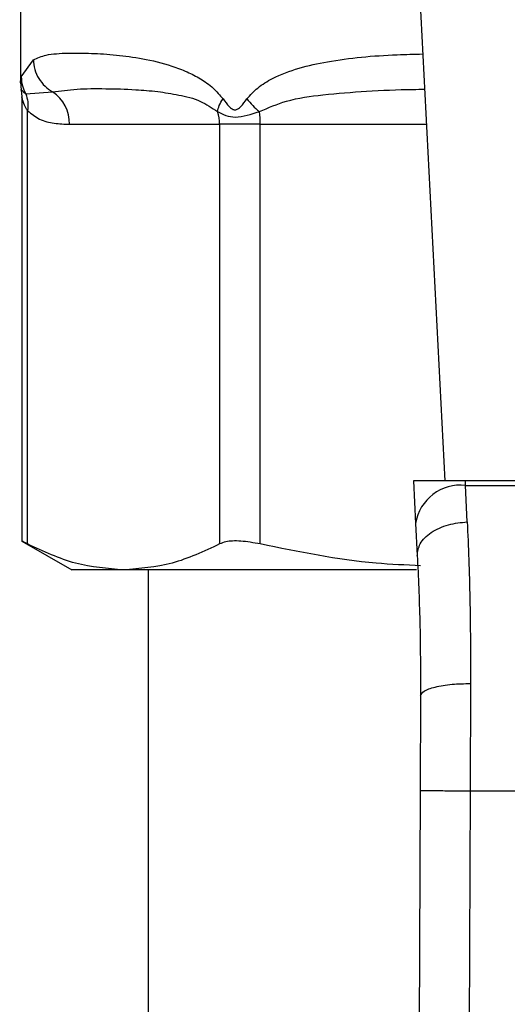
# Model space of a CAD drawing. Extents: x 0.4 to 10.6, y 0.4 to 8.1.
# Drawn here: x 7.1 to 7.1, y 5.8 to 5.8 of the extents above; entities that cross this region are included whole.
import ezdxf

# ---------------------------------------------------------------- set-up
doc = ezdxf.new("R2010")
doc.units = 0
doc.linetypes.add('SLD-SOLID', pattern=[0])
doc.layers.get('0').update_dxf_attribs({"linetype": 'CONTINUOUS'})

msp = doc.modelspace()

# ---------------------------------------------------------------- linework, layer by layer
at = {"color": 7, "linetype": 'SLD-SOLID'}
for p, q in [((7.103148167573829, 5.841277551514454), (7.104686601836652, 5.811534489096435)), ((7.082439113375743, 5.83746278215801), (7.082439113375743, 5.832429226488764)), ((7.082475658394491, 5.832717081125952), (7.083114215210919, 5.833621518972278)), ((7.082439122129287, 5.832434183489188), (7.082481452183539, 5.832047714399955)), ((7.082474159888112, 5.832045583474927), (7.082512739029768, 5.831664622663161)), ((7.082718114385932, 5.831828532240363), (7.084120371293309, 5.831928397215693)), ((7.082512746909749, 5.831672616469092), (7.082512746909749, 5.808366694056775)), ((7.082812433955886, 5.808230630178597), (7.082812423314994, 5.830940177230546)), ((7.085011304026168, 5.830235276498), (7.092880692478336, 5.830235276498007)), ((7.095011385785703, 5.830235276498), (7.092880692478229, 5.830235276498007)), ((7.092880692478336, 5.830235276498007), (7.092880692311994, 5.808230630178672)), ((7.095011386186689, 5.808230630178718), (7.095011385785696, 5.830235276498)), ((7.103043988976045, 5.81153448909641), (7.103159204069133, 5.80930699729196)), ((7.105768165585721, 5.811534489096425), (7.103043988975741, 5.811534489096425)), ((7.105780372008656, 5.811298498253841), (7.105768165585716, 5.811534489096498)), ((7.135881714708983, 5.811534489096514), (7.105768165585716, 5.811534489096498)), ((7.105867654898971, 5.809389721604442), (7.105780372008669, 5.8112984982536)), ((7.105780372008669, 5.811298498253643), (7.135869508286117, 5.81129849825365)), ((7.103159204069133, 5.80930699729196), (7.103246486959399, 5.807619528080147)), ((7.082512746909749, 5.808386423017978), (7.085129402089641, 5.806875696445503)), ((7.087846567893885, 5.806875696445503), (7.085129402089657, 5.806875696445503)), ((7.103208727136906, 5.806875696445518), (7.087846567893861, 5.806875696445518)), ((7.089132026761535, 5.806875696445518), (7.089132026761535, 5.747816641327534)), ((7.106045114237817, 5.800915808770291), (7.106023680736126, 5.795291099803511)), ((7.103420466703761, 5.800274988681069), (7.103399033445833, 5.795302472838681)), ((7.103399033445833, 5.795302472838681), (7.103117269934446, 5.729933338197936)), ((7.106023680736126, 5.795291099803511), (7.105741917467091, 5.729922025062304)), ((7.106023680736126, 5.795291099803511), (7.13562619954728, 5.795291099803518))]:
    msp.add_line(p, q, dxfattribs=at)
at = {"color": 8, "linetype": 'SLD-SOLID'}
msp.add_line((7.095011385785696, 5.830235276498), (7.103719319729706, 5.830235276498003), dxfattribs=at)
at = {"color": 7, "linetype": 'SLD-SOLID'}
for centre, radius, start, end in [((7.083007222346349, 5.830261682466463), 0.002004255635986958, 359.245109110512, 56.26222916988789), ((7.090766282070328, 5.830236420207267), 0.002114410271776817, 359.969008040851, 18.2946304001258), ((7.090096649051866, 5.830241946162502), 0.004914735479963931, 359.922245307889, 7.696297450518512), ((7.105505218132559, 5.808939938405879), 0.002374555581987718, 83.34584911873277, 171.1075594902912)]:
    msp.add_arc(centre, radius, start, end, dxfattribs=at)
for points, knots in [([(7.083114215210919, 5.833621518972278), (7.083324582416911, 5.833711466044068), (7.083794704183731, 5.83391247682477), (7.084831117993546, 5.833974872195681), (7.086093310167408, 5.833968326915832), (7.087414873523775, 5.833882870638219), (7.088833012001396, 5.833696566069954), (7.09010582970806, 5.833398150027517), (7.09113925106655, 5.833011493582711), (7.091868624233219, 5.832634714643095), (7.092525023839949, 5.83219526628762), (7.09289401220922, 5.831762062867454), (7.09306186001613, 5.831565004504437)], [0, 0, 0, 0, 0.134582990180736, 0.3007616744684795, 0.438313741325102, 0.5636983413082441, 0.6812379140558192, 0.7994842010835425, 0.8574651355970592, 0.9082574134203096, 0.9582675410933754, 1, 1, 1, 1]), ([(7.083114208779502, 5.833621518972159), (7.083130941212439, 5.833450249060478), (7.083164763515193, 5.833104050583108), (7.083384482545769, 5.832623352092752), (7.083702532004193, 5.832210336643219), (7.083983344663647, 5.832020863919326), (7.084120375583936, 5.831928405047367)], [0, 0, 0, 0, 0.2507506209019056, 0.5068577562928916, 0.7593565203918136, 1, 1, 1, 1]), ([(7.082475635773965, 5.832717081122094), (7.082488078358362, 5.832559465473946), (7.082512540889469, 5.832249587913738), (7.082650383721232, 5.831967258200294), (7.082718114385932, 5.831828532240363)], [0, 0, 0, 0, 0.5086384701124944, 1, 1, 1, 1]), ([(7.082718116263924, 5.831828533206972), (7.082762094178911, 5.831691617395005), (7.082852407444778, 5.831410446399726), (7.082826091682626, 5.831099637996111), (7.082812590343025, 5.830940177297847)], [0, 0, 0, 0, 0.4869485624920434, 1, 1, 1, 1]), ([(7.084120371586482, 5.831928397750767), (7.08453400064482, 5.831987058638907), (7.085359135408837, 5.832104079281235), (7.086839815293233, 5.832110137461117), (7.088282741125083, 5.832070523683411), (7.089588309296053, 5.831970515684726), (7.090727677304185, 5.831782322290825), (7.091798240753985, 5.831549706303821), (7.092476118702475, 5.831098357663441), (7.092773819263404, 5.83090014094358)], [0, 0, 0, 0, 0.1984003640091777, 0.3957822455602756, 0.5772047676376658, 0.69937955204362, 0.8095654828927608, 0.916367743353568, 1, 1, 1, 1]), ([(7.09277385875737, 5.830900156283509), (7.092795964932654, 5.831003024968902), (7.092841254316449, 5.831213774196818), (7.092987103794202, 5.831446086175678), (7.093061762766586, 5.831565004487085)], [0, 0, 0, 0, 0.4881094294358392, 1, 1, 1, 1]), ([(7.09306186001613, 5.831565004504437), (7.09316403708694, 5.831423763553347), (7.093309065969071, 5.831223287878275), (7.093505547459731, 5.831047338757345), (7.093612829549179, 5.830999427419776), (7.093715405363272, 5.830985557515643), (7.093848962618081, 5.831036268103722), (7.094063225679141, 5.831229521630707), (7.09421162848154, 5.831425884054191), (7.094316770121439, 5.831565004521498)], [0, 0, 0, 0, 0.2841118899951362, 0.4032649348725029, 0.4560403105621799, 0.5052328806698169, 0.604727166696883, 0.719953847038888, 1, 1, 1, 1]), ([(7.094316680395699, 5.8315650045107), (7.094410906655477, 5.83144608464838), (7.094594980305804, 5.831213771350523), (7.094845062421524, 5.83100302274581), (7.094967128917626, 5.830900155159048)], [0, 0, 0, 0, 0.5118943401722511, 0.9999999999999999, 0.9999999999999999, 0.9999999999999999, 0.9999999999999999]), ([(7.082812423314991, 5.830940177230546), (7.083019163021085, 5.830779204729891), (7.083473659948718, 5.830425322505896), (7.084216957145617, 5.830264998885767), (7.084742989455934, 5.830245316129168), (7.085011304026168, 5.830235276498)], [0, 0, 0, 0, 0.2901848480598644, 0.6379428721314926, 1, 1, 1, 1]), ([(7.092773819263343, 5.830900140943559), (7.092909805398053, 5.830825930822581), (7.093175522147485, 5.8306809243323), (7.093877966657367, 5.830546343982872), (7.094531535860483, 5.830758647102329), (7.09496711188716, 5.830900138085662)], [0, 0, 0, 0, 0.2590538801904917, 0.5061909812941557, 1, 1, 1, 1]), ([(7.103246486959392, 5.807619528080147), (7.103271995676753, 5.807830270509858), (7.103311283665628, 5.808154851558638), (7.103630522235489, 5.808557965208196), (7.103968412702352, 5.808840423220508), (7.104393164548671, 5.809073367775025), (7.105013485948747, 5.809304993000537), (7.105531344843605, 5.809356361430531), (7.105867654898923, 5.809389721327802)], [0, 0, 0, 0, 0.2388345832636966, 0.3678479916317718, 0.4997586591688444, 0.6317048411924463, 0.7608202418422514, 1, 1, 1, 1]), ([(7.105867654898971, 5.809389721604442), (7.105921246031279, 5.808083511873502), (7.106027981561057, 5.805481980955446), (7.10603941930288, 5.80243361324832), (7.106045114237817, 5.800915808770291)], [0, 0, 0, 0, 0.5020927185127133, 1, 1, 1, 1]), ([(7.082812433955886, 5.808230630178597), (7.082672557436906, 5.808303347365637), (7.082490381190054, 5.80839805478553), (7.082539529775095, 5.808372544978488), (7.082550941645787, 5.808366621824868)], [0, 0, 0, 0, 0.7678087643034064, 1, 1, 1, 1]), ([(7.087846567893942, 5.806875696445466), (7.08700542416584, 5.806937389982454), (7.085314498080952, 5.807061410655111), (7.083649291075797, 5.80783956518823), (7.082812433955886, 5.808230630178597)], [0, 0, 0, 0, 0.4974455924585361, 1, 1, 1, 1]), ([(7.092880692311994, 5.808230630178672), (7.092052048161702, 5.807842924874898), (7.090386942004706, 5.807063856455501), (7.088696005641552, 5.806938612460252), (7.087846567893942, 5.806875696445466)], [0, 0, 0, 0, 0.4976524450474579, 1, 1, 1, 1]), ([(7.095011386186689, 5.808230630178718), (7.094660959168478, 5.808292309321215), (7.093959787754589, 5.808415723468253), (7.093254383286909, 5.808379615353468), (7.092982749843663, 5.808271319037155), (7.092880692311994, 5.808230630178672)], [0, 0, 0, 0, 0.3841292305756691, 0.768606362299015, 1, 1, 1, 1]), ([(7.10342332074524, 5.807089317175492), (7.102643830595799, 5.80712227367118), (7.099815093087305, 5.807241871430776), (7.097029429281748, 5.807815251429505), (7.095011386186689, 5.808230630178718)], [0, 0, 0, 0, 0.2755611459529577, 1, 1, 1, 1]), ([(7.103246486959968, 5.807619528080177), (7.103298778645293, 5.806494894521714), (7.103403310872308, 5.804246727347286), (7.103414749959169, 5.801598469672631), (7.103420466704244, 5.800274988681068)], [0, 0, 0, 0, 0.5002446309396102, 1, 1, 1, 1]), ([(7.10342046490508, 5.80027499089266), (7.10345545271053, 5.800356378962851), (7.103509319065781, 5.800481682011886), (7.103834182345898, 5.800631662492011), (7.104171451323929, 5.800734772829093), (7.104591245686326, 5.80081749512149), (7.105203444537446, 5.800896897364337), (7.105713349196871, 5.800908353281426), (7.10604511423781, 5.800915806974447)], [0, 0, 0, 0, 0.238187866173531, 0.3667081158803006, 0.4982051025183342, 0.6299644359306847, 0.759239571961141, 1, 1, 1, 1]), ([(7.103399033445765, 5.795302472838681), (7.103434093807366, 5.795302317073873), (7.103488027772071, 5.795302077458157), (7.103815315350517, 5.795300657204287), (7.104154057038045, 5.795299189520632), (7.104574543036052, 5.795297369337657), (7.105185602730606, 5.795294725396436), (7.10569351006167, 5.795292528148424), (7.106023680736126, 5.795291099803499)], [0, 0, 0, 0, 0.2394569105658851, 0.3683607348273071, 0.500000068853085, 0.6316393929124218, 0.7605431883993662, 0.9999999999999999, 0.9999999999999999, 0.9999999999999999, 0.9999999999999999])]:
    msp.add_open_spline(points, degree=3, knots=knots, dxfattribs=at)
at = {"color": 8, "linetype": 'SLD-SOLID'}
for points, knots in [([(7.094316770121439, 5.831565004521498), (7.094498507410853, 5.831765789031781), (7.094898531182619, 5.832207737832573), (7.096246526238981, 5.833006126599182), (7.098645275661738, 5.833624156838039), (7.101335366230928, 5.833867702716704), (7.103081258516556, 5.833911343538233), (7.103528599958315, 5.833922525412501)], [0, 0, 0, 0, 0.08176815977521487, 0.1799807171609563, 0.5016358769421995, 0.8723065980845867, 0.9999999999999999, 0.9999999999999999, 0.9999999999999999, 0.9999999999999999]), ([(7.08243921650275, 5.832429226488764), (7.082439182127145, 5.832428954938163), (7.082426997116128, 5.832332699259398), (7.08245136212384, 5.832525161674239), (7.082475658394491, 5.832717081125952)], [0, 0, 0, 0, 0.002821138492926511, 1, 1, 1, 1]), ([(7.08247811976667, 5.83204734674909), (7.082477396981263, 5.832048005798283), (7.082396855199076, 5.832121445295106), (7.082558194613367, 5.831974321345911), (7.082718086160836, 5.831828517693346)], [0, 0, 0, 0, 0.00897404287156639, 1, 1, 1, 1]), ([(7.094967111887189, 5.83090013808569), (7.095433550680655, 5.831100955237091), (7.096495991017077, 5.83155837053977), (7.098397821414831, 5.831801765033067), (7.100611926936385, 5.831987566666266), (7.102391216867471, 5.832057194024342), (7.103423595953326, 5.832067901782854), (7.103624421028309, 5.832069984725481)], [0, 0, 0, 0, 0.1762442325853036, 0.4014438429741666, 0.6621839939226878, 0.934285839687713, 1, 1, 1, 1]), ([(7.082812423314994, 5.830940177230546), (7.08279337174075, 5.830970874878313), (7.082693280310883, 5.831132151391166), (7.082592274850708, 5.831368747191202), (7.082523468947857, 5.831619355792489), (7.082516310286939, 5.831653568753008), (7.082512986096382, 5.831669455858377)], [0, 0, 0, 0, 0.103956456495901, 0.5461569863388954, 0.7892537895179681, 1, 1, 1, 1])]:
    msp.add_open_spline(points, degree=3, knots=knots, dxfattribs=at)

doc.saveas('drawing.dxf')
